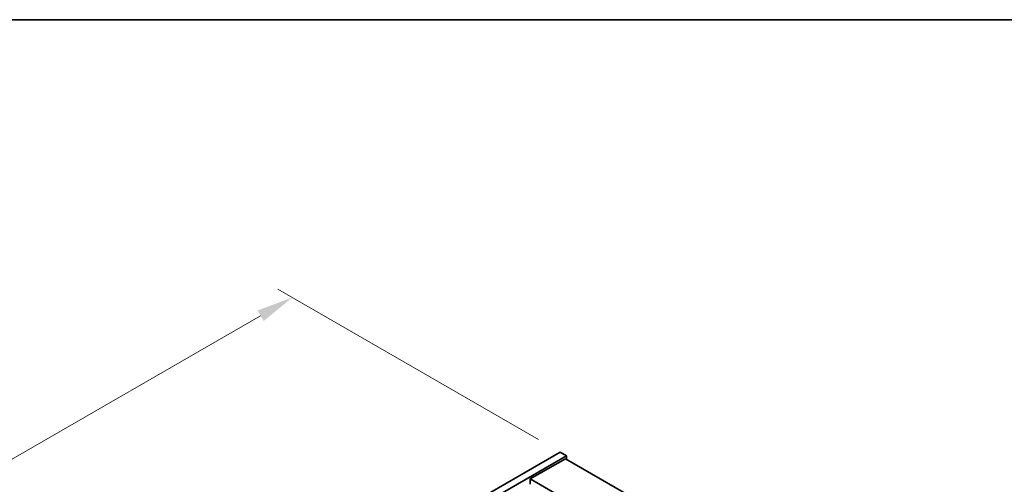
# Model space of a CAD drawing. Units: millimetres. Extents: x 72 to 11667, y 40 to 1726.
# Drawn here: x 286 to 624, y 1286 to 1445 of the extents above; entities that cross this region are included whole.
import ezdxf

# ---------------------------------------------------------------- set-up
doc = ezdxf.new("R2010")
doc.units = ezdxf.units.MM
doc.header["$LTSCALE"] = 5
doc.layers.get('Defpoints').update_dxf_attribs({"lineweight": 25})
for name, color, linetype, lineweight in [('Border (ISO)', 7, 'Continuous', 35), ('Dimension (ISO)', 7, 'Continuous', 18), ('Visible (ISO)', 7, 'Continuous', 35)]:
    doc.layers.add(name, color=color, linetype=linetype, lineweight=lineweight)
doc.styles.add('Note Text (TK)', font='txt')
doc.dimstyles.new('Default - Method 1b (TK)', dxfattribs={"dimscale": 5, "dimtxt": 2.5, "dimasz": 2.5, "dimexe": 1, "dimexo": 1.5, "dimgap": 1, "dimtad": 1, "dimtoh": 1, "dimrnd": 1e-08, "dimdsep": 46, "dimtxsty": 'Note Text (TK)', "dimcen": 0.09, "dimdle": 5, "dimclrd": 100, "dimclre": 100, "dimclrt": 7, "dimadec": 1, "dimazin": 1, "dimtfac": 1, "dimtmove": 0, "dimatfit": 3, "dimfxl": 0, "dimtolj": 1, "dimlwd": -1, "dimlwe": -1, "dimarcsym": 0})

# ---------------------------------------------------------------- blocks, each defined once
blk = doc.blocks.new('図面枠 tk図枠')
at = {"layer": 'Border (ISO)'}
blk.add_line((14.5, 289), (405.5, 289), dxfattribs=at)
blk = doc.blocks.new('*D7')
at = {"layer": 'Defpoints', "color": 0, "transparency": 16777216}
for p in [(471.49, 1296.86), (146.38, 1215.12), (238.14, 1162.14)]:
    blk.add_point(p, dxfattribs=at)
at = {"layer": 'Dimension (ISO)', "color": 100, "transparency": 16777216}
for p, q in [((463.99, 1301.19), (374.73, 1352.73)), ((368.9, 1343.59), (157.21, 1221.37)), ((230.64, 1166.47), (141.38, 1218))]:
    blk.add_line(p, q, dxfattribs=at)
for points in [[(367.86, 1345.39), (369.95, 1341.78), (379.73, 1349.84)], [(156.17, 1223.17), (158.25, 1219.56), (146.38, 1215.12)]]:
    blk.add_solid(points, dxfattribs=at)
at = {"layer": 'Dimension (ISO)', "color": 7, "transparency": 16777216, "insert": (251.28, 1287.34), "char_height": 12.5, "attachment_point": 4, "rotation": 30, "style": 'Note Text (TK)'}
blk.add_mtext('\\A1;{\\Q-30.000;\\W0.816;\\H0.816x;330}', dxfattribs=at)

msp = doc.modelspace()

# ---------------------------------------------------------------- linework, layer by layer
at = {"layer": 'Visible (ISO)'}
for p, q in [((238.1434, 1162.1396), (471.4886, 1296.8615)), ((240.2647, 1160.9148), (473.6099, 1295.6368)), ((473.2564, 1294.6161), (461.2356, 1287.6759)), ((471.4886, 1296.8615), (473.6099, 1295.6368)), ((473.2564, 1294.6161), (821.86, 1093.3497)), ((473.6099, 1295.6368), (473.6099, 1294.412)), ((809.8392, 1086.4095), (461.2356, 1287.6759)), ((461.2356, 1287.6759), (461.2356, 1285.8388))]:
    msp.add_line(p, q, dxfattribs=at)

# ---------------------------------------------------------------- block references
at = {"xscale": 5, "yscale": 5, "zscale": 5}
msp.add_blockref('図面枠 tk図枠', (0, 0), dxfattribs=at)

# ---------------------------------------------------------------- dimensions: what is measured, and where the dimension line sits
at = {"layer": 'Dimension (ISO)', "color": 100, "true_color": 0x00ff3f}
dim = msp.add_linear_dim(base=(146.3844, 1215.1166), p1=(471.4886, 1296.8615), p2=(238.1434, 1162.1396), angle=30, text='{\\Q-30.000;\\W0.816;\\H0.816x;<>}', dimstyle='Default - Method 1b (TK)', override={"dimgap": 1, "dimtoh": 0, "dimdec": 2, "dimlfac": 1.224745, "dimtol": 0, "dimlim": 0, "dimtp": 0, "dimtm": 0, "dimtdec": 2, "dimtofl": 0, "dimatfit": 1}, dxfattribs=at)
dim.commit()
dim.dimension.update_dxf_attribs({"geometry": '*D7', "text_midpoint": (264.0057, 1283.0253), "dimtype": 160})

doc.saveas('drawing.dxf')
